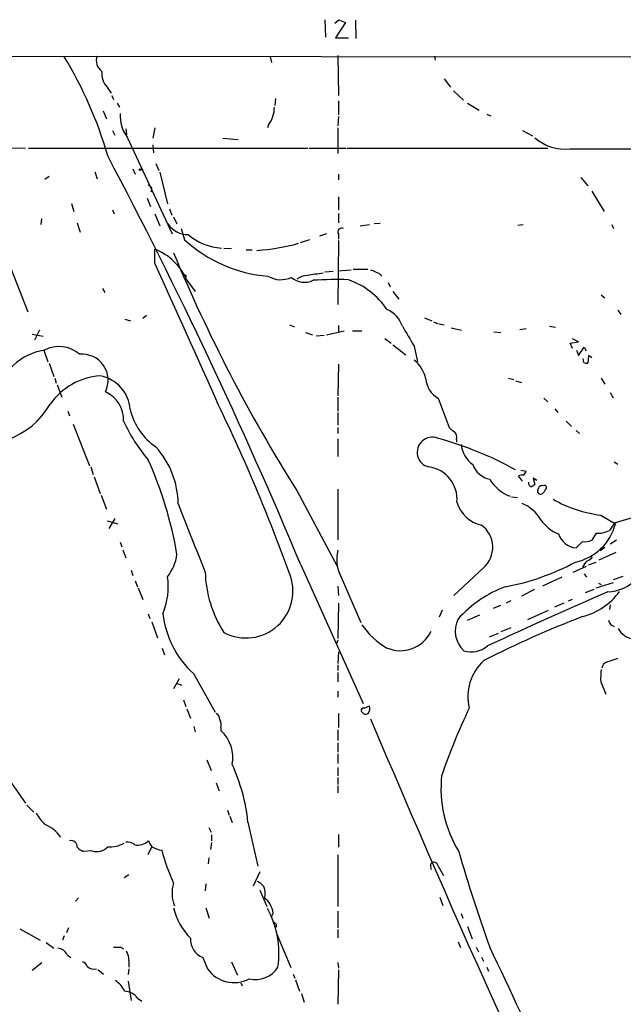
# Model space of a CAD drawing. Extents: x 14 to 984, y 5 to 889.
# Drawn here: x 769 to 856, y 738 to 880 of the extents above; entities that cross this region are included whole.
import ezdxf

# ---------------------------------------------------------------- set-up
doc = ezdxf.new("R2010")
doc.units = 0
doc.header["$MEASUREMENT"] = 0
doc.layers.add('MAIN', color=5, linetype='CONTINUOUS')

msp = doc.modelspace()

# ---------------------------------------------------------------- linework, layer by layer
at = {"layer": 'MAIN'}
for p, q in [((813.1387, 880.364), (813.2233, 877.824)), ((814.578, 879.856), (815.1707, 880.364)), ((816.102, 879.9407), (814.6627, 877.7393)), ((815.1707, 880.364), (816.102, 879.9407)), ((817.5413, 880.2793), (817.626, 877.6547)), ((814.6627, 877.7393), (816.5253, 877.7393)), ((167.7247, 875.9613), (956.3947, 874.8607)), ((805.2647, 875.03), (805.434, 874.1833)), ((815.0013, 875.1993), (815.086, 869.442)), ((828.9713, 875.1147), (829.056, 874.522)), ((830.326, 871.8127), (831.2573, 870.6273)), ((781.7273, 870.6273), (782.32, 869.7807)), ((782.4047, 869.442), (782.6587, 868.8493)), ((831.6807, 870.1193), (833.12, 868.7647)), ((783.1667, 868.3413), (783.5053, 867.7487)), ((806.0267, 869.0187), (805.942, 868.0027)), ((815.086, 868.68), (815.086, 866.648)), ((833.7127, 868.3413), (835.406, 867.3253)), ((781.1347, 867.2407), (781.6427, 866.0553)), ((815.086, 866.394), (815.0013, 865.0393)), ((836.5067, 866.7327), (837.0993, 866.4787)), ((805.0107, 865.2087), (804.8413, 864.7853)), ((782.4893, 864.362), (782.828, 863.6847)), ((784.4367, 864.616), (784.5213, 863.7693)), ((788.5853, 864.7853), (788.3313, 863.2613)), ((815.0013, 864.7853), (815.0013, 861.06)), ((841.6713, 864.362), (843.1107, 863.6)), ((784.606, 863.4307), (791.1253, 849.4607)), ((788.3313, 862.33), (788.416, 861.1447)), ((798.4067, 863.2613), (800.608, 863.092)), ((761.492, 861.9067), (769.9587, 861.822)), ((770.382, 861.822), (810.6833, 861.822)), ((810.8527, 861.822), (816.1867, 861.822)), ((816.356, 861.822), (845.312, 861.822)), ((848.5293, 861.7373), (874.1833, 861.7373)), ((788.7547, 859.6207), (789.178, 858.6047)), ((779.9493, 858.4353), (780.288, 857.4193)), ((785.4527, 858.8587), (785.7913, 858.0967)), ((789.3473, 858.3507), (790.448, 853.7787)), ((815.086, 858.0967), (815.086, 857.25)), ((773.3453, 857.758), (772.7527, 857.3347)), ((850.0533, 857.5887), (851.0693, 856.4033)), ((851.662, 855.6413), (853.44, 852.678)), ((776.5627, 853.8633), (776.9013, 852.678)), ((787.4847, 854.6253), (787.9927, 853.44)), ((815.086, 854.7947), (815.086, 852.932)), ((782.4893, 852.932), (782.7433, 852.3393)), ((788.5853, 852.3393), (789.3473, 850.646)), ((790.702, 853.1013), (791.0407, 852.17)), ((815.086, 852.424), (815.086, 851.0693)), ((772.2447, 851.662), (772.16, 850.8153)), ((777.4093, 851.0693), (777.8327, 849.7147)), ((791.2947, 851.916), (791.8027, 850.9)), ((818.2187, 850.646), (819.5733, 850.8153)), ((821.0973, 850.9847), (820.2507, 850.9)), ((840.994, 850.7307), (841.756, 850.8153)), ((854.5407, 850.8153), (854.7947, 850.2227)), ((792.3953, 850.2227), (792.9033, 848.614)), ((813.3927, 849.4607), (812.3767, 849.122)), ((815.086, 849.4607), (815.086, 848.6987)), ((810.9373, 848.614), (809.5827, 848.1907)), ((815.086, 848.5293), (815.0013, 839.3007)), ((766.572, 847.6827), (770.2973, 838.2)), ((788.5853, 845.2273), (788.5853, 847.2593)), ((798.576, 847.4287), (799.6767, 847.344)), ((801.7933, 847.1747), (802.64, 847.1747)), ((814.324, 844.042), (813.1387, 843.9573)), ((815.0013, 844.1267), (816.9487, 844.296)), ((817.2027, 844.3807), (819.3193, 844.3807)), ((820.928, 843.788), (821.3513, 843.3647)), ((792.9033, 843.6187), (793.1573, 843.3647)), ((793.242, 842.772), (794.4273, 841.1633)), ((822.2827, 842.4333), (822.5367, 841.8407)), ((781.05, 841.5867), (781.3887, 840.994)), ((822.96, 841.1633), (823.8067, 840.0627)), ((853.0167, 840.6553), (853.5247, 840.232)), ((855.3873, 838.454), (855.8107, 837.8613)), ((784.2673, 837.184), (785.114, 836.93)), ((787.4, 837.692), (786.892, 837.2687)), ((827.532, 837.3533), (828.548, 836.93)), ((828.802, 836.7607), (829.4793, 836.5067)), ((771.9907, 835.5753), (771.2287, 834.136)), ((808.0587, 836.3373), (808.736, 836.0833)), ((810.3447, 835.2367), (811.3607, 834.898)), ((813.3927, 834.898), (815.9327, 835.4907)), ((815.086, 836.2527), (815.086, 835.406)), ((817.118, 835.4907), (818.4727, 835.4907)), ((829.6487, 836.5067), (830.326, 836.3373)), ((831.342, 835.914), (832.866, 835.5753)), ((837.5227, 835.3213), (838.5387, 835.2367)), ((841.248, 835.66), (842.1793, 835.8293)), ((845.566, 836.168), (846.4127, 835.9987)), ((770.89, 834.9827), (772.4987, 834.7287)), ((813.054, 834.8133), (811.8687, 834.7287)), ((821.7747, 834.39), (822.706, 833.7127)), ((848.5293, 833.7127), (849.7147, 833.882)), ((848.868, 832.9507), (848.5293, 833.7127)), ((849.7147, 833.882), (848.868, 834.3053)), ((772.5833, 832.6967), (773.176, 831.0033)), ((822.96, 833.4587), (824.8227, 832.0193)), ((826.008, 833.2893), (826.516, 831.0033)), ((849.4607, 832.6967), (849.7147, 831.9347)), ((849.7147, 831.9347), (850.5613, 833.12)), ((850.5613, 833.12), (850.8153, 832.612)), ((850.4767, 830.9187), (850.392, 831.5113)), ((851.154, 831.9347), (851.0693, 830.834)), ((851.662, 831.596), (851.154, 831.9347)), ((773.3453, 830.834), (774.0227, 828.8867)), ((815.086, 830.6647), (815.0013, 826.0927)), ((774.192, 828.6327), (774.3613, 827.9553)), ((839.6393, 828.6327), (840.4013, 828.4633)), ((840.6553, 828.294), (841.502, 828.04)), ((853.0167, 828.6327), (853.5247, 827.786)), ((774.5307, 827.7013), (775.208, 825.9233)), ((815.0013, 825.9233), (815.0013, 823.8913)), ((829.4793, 825.754), (831.088, 821.5207)), ((844.7193, 825.754), (845.312, 825.246)), ((854.2867, 826.6007), (854.71, 825.8387)), ((776.0547, 823.8913), (776.3087, 823.214)), ((846.328, 824.23), (846.7513, 823.722)), ((815.0013, 823.722), (815.0013, 821.8593)), ((847.9367, 822.452), (848.6987, 821.69)), ((776.8167, 822.0287), (779.1873, 816.0173)), ((815.0013, 821.5207), (815.0013, 820.674)), ((849.376, 821.0973), (849.884, 820.674)), ((815.0013, 819.912), (815.0013, 817.372)), ((832.104, 819.8273), (832.104, 819.404)), ((779.3567, 815.848), (779.6953, 814.7473)), ((842.1793, 815.1707), (841.4173, 815.34)), ((854.8793, 816.61), (855.3873, 816.2713)), ((779.8647, 814.4087), (780.7113, 812.038)), ((841.6713, 813.816), (841.0787, 814.578)), ((841.8407, 814.6627), (842.1793, 815.1707)), ((843.7033, 813.9007), (843.1953, 814.2393)), ((843.1953, 814.2393), (843.4493, 813.308)), ((809.0747, 812.4613), (814.9167, 801.5393)), ((815.0013, 812.6307), (815.0013, 805.3493)), ((780.8807, 811.784), (781.6427, 809.752)), ((840.0627, 811.53), (840.9093, 811.4453)), ((782.828, 808.3973), (781.9813, 806.958)), ((852.932, 808.9053), (855.0487, 807.6353)), ((858.266, 808.736), (854.8793, 807.72)), ((781.7273, 808.0587), (783.2513, 807.6353)), ((852.2547, 806.2807), (851.662, 805.2647)), ((854.2867, 804.7567), (855.218, 805.3493)), ((783.59, 805.0107), (783.844, 804.3333)), ((784.0133, 803.91), (784.4367, 802.7247)), ((850.3073, 805.0953), (849.376, 804.164)), ((853.5247, 804.2487), (852.8473, 803.7407)), ((855.1333, 803.4867), (852.678, 802.386)), ((809.6673, 801.7087), (818.642, 781.7273)), ((835.9987, 801.2853), (831.7653, 797.306)), ((848.9527, 800.6927), (850.9, 801.5393)), ((851.154, 801.7087), (852.2547, 802.132)), ((785.1987, 800.9467), (785.4527, 800.1847)), ((815.5093, 799.9307), (818.3033, 793.4113)), ((847.344, 799.9307), (844.55, 798.6607)), ((850.5613, 800.4387), (850.9, 799.9307)), ((854.7947, 799.592), (856.1493, 800.1)), ((785.7913, 799.4227), (786.13, 798.576)), ((786.2147, 798.4067), (786.892, 796.7133)), ((815.0013, 798.6607), (815.086, 797.306)), ((850.7307, 797.7293), (852.0007, 798.2373)), ((852.2547, 798.4067), (854.7947, 799.1687)), ((852.5933, 799.084), (853.0167, 798.9147)), ((843.3647, 798.1527), (841.502, 797.2213)), ((848.2753, 796.544), (848.868, 796.798)), ((815.086, 796.2053), (815.0013, 791.1253)), ((838.454, 795.8667), (837.438, 795.4433)), ((839.978, 796.544), (839.3007, 796.2053)), ((847.598, 796.2053), (846.2433, 795.6127)), ((854.2867, 795.9513), (854.202, 795.274)), ((787.654, 794.6813), (787.908, 794.004)), ((830.072, 795.1893), (829.6487, 794.1733)), ((833.7127, 793.75), (835.4907, 794.512)), ((842.4333, 793.8347), (845.3967, 795.1893)), ((788.162, 793.496), (789.0087, 791.21)), ((839.978, 792.6493), (838.5387, 792.0567)), ((838.1153, 791.8027), (836.8453, 791.2947)), ((789.686, 789.686), (790.0247, 788.7547)), ((815.0013, 790.8713), (814.832, 790.3633)), ((815.086, 789.178), (815.0013, 787.4847)), ((815.0013, 787.3153), (815.0013, 786.4687)), ((853.8633, 787.7387), (855.472, 788.2467)), ((794.1733, 786.0453), (797.306, 780.4573)), ((815.0013, 786.2147), (815.0013, 784.86)), ((792.1413, 785.2833), (791.2947, 783.844)), ((791.8027, 784.606), (792.48, 784.352)), ((852.932, 784.86), (853.694, 783.082)), ((815.0013, 783.5053), (815.0013, 782.6587)), ((792.734, 782.2353), (793.0727, 781.304)), ((818.8113, 781.05), (819.5733, 781.3887)), ((793.242, 780.9653), (793.75, 779.6107)), ((815.086, 780.288), (815.086, 778.256)), ((818.8113, 780.2033), (818.388, 780.6267)), ((794.258, 778.4253), (794.4273, 777.6633)), ((798.1527, 778.256), (798.1527, 777.8327)), ((815.0013, 777.9173), (815.0013, 776.3933)), ((815.0013, 776.0547), (815.0013, 774.7)), ((815.0013, 774.446), (815.0013, 773.0913)), ((796.1207, 773.5993), (796.7133, 772.0753)), ((815.0013, 772.4987), (815.0013, 771.3133)), ((767.9267, 770.2127), (769.9587, 767.334)), ((797.4753, 770.2973), (797.8987, 769.112)), ((815.0013, 771.0593), (815.0013, 770.0433)), ((815.0013, 769.874), (815.0013, 768.858)), ((770.128, 767.08), (771.144, 766.064)), ((799.084, 766.318), (799.338, 765.6407)), ((799.4227, 765.4713), (799.7613, 764.54)), ((802.0473, 764.6247), (803.4867, 758.2747)), ((796.3747, 763.8627), (796.7133, 763.1853)), ((796.798, 762.762), (796.798, 761.9153)), ((815.086, 762.8467), (815.086, 760.984)), ((796.798, 761.6613), (796.6287, 760.6453)), ((779.526, 760.476), (778.3407, 760.3913)), ((787.654, 759.968), (788.162, 761.0687)), ((815.0013, 759.8833), (815.0013, 752.4327)), ((796.3747, 759.46), (796.29, 758.6133)), ((828.3787, 758.5287), (828.6327, 758.7827)), ((803.7407, 757.428), (802.8093, 755.396)), ((829.4793, 758.2747), (830.2413, 756.92)), ((784.86, 757.0047), (784.1827, 756.5813)), ((795.9513, 755.7347), (795.8667, 754.7187)), ((803.7407, 754.8033), (804.7567, 752.4327)), ((777.5787, 753.7027), (777.1553, 753.1947)), ((829.7333, 753.7873), (830.1567, 752.602)), ((795.9513, 752.2633), (796.4593, 750.7393)), ((805.688, 751.5013), (805.434, 750.9933)), ((815.0013, 751.7553), (815.0013, 749.3847)), ((832.7813, 751.4167), (833.0353, 750.7393)), ((769.112, 749.2153), (772.0753, 747.6067)), ((776.1393, 749.3847), (775.8853, 748.6227)), ((806.1113, 749.8927), (806.1113, 749.4693)), ((815.0013, 749.1307), (815.0013, 747.9453)), ((833.7127, 749.554), (834.39, 747.776)), ((772.922, 747.268), (774.0227, 746.4213)), ((775.5467, 748.1993), (775.2927, 747.6067)), ((806.196, 748.4533), (808.228, 743.6273)), ((832.358, 747.3527), (832.6967, 746.506)), ((783.6747, 746.5907), (784.098, 746.3367)), ((834.9827, 746.5907), (835.3213, 745.9133)), ((772.3293, 744.3047), (770.89, 743.204)), ((775.97, 745.49), (776.478, 745.0667)), ((784.86, 744.6433), (784.86, 743.712)), ((795.528, 745.0667), (796.2053, 743.458)), ((799.6767, 744.474), (800.5233, 742.5267)), ((815.0013, 744.3893), (815.086, 743.5427)), ((835.7447, 745.1513), (835.9987, 744.5587)), ((780.3727, 743.3733), (781.2193, 742.696)), ((784.86, 743.458), (784.7753, 742.6113)), ((815.086, 743.2887), (815.0013, 738.378)), ((836.5067, 743.712), (836.7607, 743.1193)), ((784.7753, 741.68), (785.1987, 738.886)), ((801.0313, 741.426), (801.2007, 741.0027)), ((808.5667, 742.696), (808.8207, 742.1033)), ((808.9053, 741.8493), (809.498, 740.2407)), ((786.13, 739.2247), (786.7227, 738.8013)), ((809.752, 739.902), (810.1753, 738.632))]:
    msp.add_line(p, q, dxfattribs=at)
msp.add_circle((786.5109, 858.7317), 0.1338, dxfattribs=at)
for centre, radius, start, end in [((725.1714, 844.4463), 58.9324, 16.031373, 31.262648), ((782.0027, 874.4374), 1.8436, 158.446168, 235.758291), ((783.7597, 872.5748), 2.8148, 173.09312, 223.777941), ((789.0724, 866.6164), 5.4861, 177.901362, 215.498706), ((801.593, 867.7589), 4.2643, 323.270645, 359.862952), ((847.779, 868.1933), 6.4994, 228.228169, 276.629032), ((134.5465, 519.1167), 731.8786, 22.7132059, 27.82356), ((787.5644, 855.8854), 0.6092, 327.345584, 81.54271), ((793.3556, 852.7514), 3.3759, 213.25888, 270.945395), ((798.7082, 855.5496), 8.1345, 229.370667, 266.681353), ((815.5638, 849.7449), 0.5559, 59.255414, 210.744586), ((806.6124, 863.6199), 20.3253, 227.585782, 265.240666), ((801.5044, 876.1085), 29.0751, 273.574847, 285.611125), ((785.6336, 839.5363), 8.2678, 23.039077, 69.083342), ((1004.8446, 935.7262), 231.3441, 202.618899, 212.196231), ((-864.9187, 88.1402), 1818.5864, 23.8935504, 24.601543), ((816.7919, 809.5335), 34.4766, 96.507253, 100.348488), ((947.3443, 1140.3878), 322.4167, 246.686237, 246.915404), ((806.7798, 846.4871), 3.6312, 239.301973, 294.97009), ((810.196, 845.3294), 2.8463, 228.57225, 296.035692), ((810.7676, 840.4026), 3.0514, 93.17306, 123.696838), ((814.8325, 792.0053), 50.8796, 88.093376, 93.817169), ((812.8306, 832.3006), 11.184, 33.901635, 70.709639), ((820.675, 834.9957), 3.8238, 17.853074, 67.905041), ((1544.8434, 1258.0577), 834.9566, 210.3501661, 210.5793467), ((773.9618, 824.3852), 8.4116, 98.847872, 168.287975), ((774.7749, 828.6879), 4.5287, 48.966298, 117.725013), ((778.1077, 828.3614), 3.7598, 333.52627, 95.489816), ((823.1076, 827.5608), 4.6986, 12.128569, 51.881059), ((850.8999, 831.7639), 0.9452, 243.402419, 280.324365), ((781.336, 819.4612), 9.5306, 93.758249, 145.14987), ((779.8553, 823.8607), 5.1818, 3.148427, 80.491506), ((831.2365, 828.8349), 3.5468, 184.639685, 240.301604), ((779.7009, 822.656), 4.4019, 357.343712, 66.256367), ((763.5075, 830.6782), 11.5519, 249.937567, 330.029035), ((794.2069, 826.4651), 9.4662, 194.185391, 234.832844), ((575.247, 716.8216), 247.35, 19.799896, 25.867425), ((805.563, 832.1861), 23.569, 204.393678, 220.548744), ((832.6534, 822.7471), 1.9886, 218.076638, 246.171495), ((831.0595, 820.1659), 1.098, 342.038641, 43.952068), ((828.629, 817.9624), 2.1736, 69.373922, 256.585157), ((815.9682, 770.7748), 51.0203, 61.061627, 74.74234), ((779.4836, 810.3582), 12.4894, 0.714761, 42.070789), ((836.9245, 819.5653), 4.1733, 186.88116, 234.054387), ((735.9332, 793.6757), 56.681, 9.707026, 24.148414), ((827.5183, 811.1973), 4.6901, 354.748169, 82.571173), ((837.6176, 817.3499), 3.3512, 200.309717, 258.159948), ((841.7824, 816.9106), 5.6227, 210.34475, 250.368179), ((841.6293, 813.0945), 1.5824, 82.322568, 110.362373), ((843.1654, 813.5803), 0.6508, 174.143986, 249.858186), ((927.8779, 686.1272), 152.6537, 123.578078, 123.807241), ((844.2706, 812.3512), 0.443, 153.915005, 296.073378), ((844.4831, 812.5474), 0.6104, 75.620004, 180.131412), ((842.8563, 813.8163), 2.4616, 310.815885, 333.431826), ((844.804, 812.8847), 0.3053, 326.299523, 123.684862), ((854.9407, 826.3615), 17.5714, 239.694508, 263.435797), ((3249.2211, 1779.269), 2641.3177, 201.5165264, 201.7457114), ((836.7183, 812.0803), 4.7159, 196.157176, 258.085562), ((839.3598, 805.3203), 5.7289, 30.500482, 67.125644), ((848.9623, 811.4574), 5.6748, 214.685894, 247.994791), ((833.3984, 804.274), 3.9616, 311.024698, 53.682016), ((847.7249, 809.534), 7.5659, 281.948566, 345.466007), ((1108.552, 637.8794), 305.2797, 146.196642, 146.425815), ((849.6909, 807.1612), 3.0137, 198.679644, 264.002239), ((852.4936, 809.8723), 3.5995, 266.194502, 298.334284), ((850.6883, 807.5499), 2.484, 261.177027, 293.078351), ((784.9144, 804.2392), 6.9614, 322.644831, 351.686923), ((820.2018, 802.5232), 5.361, 165.943279, 208.919656), ((850.1784, 804.1241), 1.9932, 293.861793, 321.891048), ((833.2738, 831.6041), 33.5435, 280.056781, 298.5232), ((852.3527, 800.5942), 2.1876, 128.707256, 159.228759), ((780.145, 798.6135), 10.3979, 337.779467, 7.747943), ((812.8527, 801.1886), 16.9932, 181.672254, 212.845048), ((801.7648, 797.9335), 6.7608, 241.857721, 23.303082), ((853.6352, 804.0692), 6.263, 272.862771, 316.541062), ((845.4459, 782.1369), 17.6102, 111.01282, 138.004831), ((1120.315, 181.0428), 671.8319, 113.3582255, 114.9807369), ((848.0597, 803.2787), 9.2965, 283.990951, 324.640003), ((803.5964, 796.2894), 13.9189, 186.634397, 227.390403), ((900.148, 663.5089), 139.9265, 110.866519, 117.248163), ((827.5865, 799.3218), 11.0505, 214.437438, 239.804808), ((835.7158, 792.1767), 3.7831, 152.572007, 228.41086), ((855.2615, 794.0166), 1.2574, 192.241155, 252.304283), ((857.912, 793.7374), 2.7072, 205.669626, 264.941613), ((824.0285, 794.2606), 4.9151, 245.991824, 334.457821), ((834.2912, 792.7196), 3.543, 252.141907, 310.480792), ((840.7306, 782.7181), 6.9665, 131.84288, 193.853727), ((854.1964, 786.6888), 1.1015, 107.602583, 173.824094), ((861.8623, 785.3256), 8.9424, 171.560731, 182.984534), ((818.332, 781.0163), 1.296, 325.808426, 16.699668), ((796.883, 779.3569), 1.1035, 4.386361, 57.538365), ((818.7126, 780.7254), 0.3393, 73.087238, 196.912762), ((818.9805, 781.1355), 0.9474, 259.712463, 296.551529), ((909.2032, 744.6192), 83.5927, 154.162941, 161.377261), ((796.2906, 778.5946), 1.8927, 349.69407, 26.574528), ((2306.0469, 1402.8365), 1611.7122, 202.7516859, 206.1277091), ((794.602, 773.9508), 5.2609, 348.722747, 47.551438), ((775.5065, 761.776), 26.6932, 6.126266, 24.680574), ((847.1999, 769.4459), 17.3136, 173.808181, 211.5321), ((779.0226, 770.5415), 8.8568, 211.645306, 224.934129), ((770.7295, 759.4689), 5.2247, 34.434648, 67.217412), ((776.5216, 761.0509), 0.8902, 355.690148, 103.836439), ((782.1779, 765.1468), 4.0945, 264.87297, 299.316515), ((784.5635, 760.0096), 1.741, 48.956794, 94.176591), ((786.0879, 763.5658), 2.2753, 260.355108, 313.496968), ((999.5578, 888.4919), 246.8296, 210.85116, 211.080343), ((779.2576, 762.8604), 2.6338, 225.432244, 249.627527), ((780.2033, 762.5684), 2.1993, 252.063478, 317.008327), ((790.126, 764.3404), 3.8159, 239.023626, 262.096679), ((820.2366, 768.8291), 31.7315, 195.104117, 204.204602), ((1046.719, 822.434), 223.0776, 196.148126, 199.876029), ((829.9451, 758.3169), 1.5806, 172.299482, 200.370222), ((828.8866, 758.2464), 0.5934, 2.73366, 115.334234), ((795.9906, 754.4047), 4.9043, 163.235518, 202.634064), ((801.9629, 753.3644), 3.0674, 39.397568, 62.020577), ((801.8884, 754.3402), 2.6307, 344.065973, 21.662687), ((803.825, 752.1783), 1.557, 22.38634, 67.61366), ((801.5381, 750.8237), 4.2048, 9.27348, 27.59252), ((800.6148, 754.5751), 9.6025, 193.930747, 224.365432), ((793.1486, 745.7035), 13.3659, 351.431102, 28.976869), ((890.5919, 834.7119), 119.7133, 224.885409, 225.114592), ((796.605, 747.7148), 2.8587, 177.07454, 247.868095), ((774.4546, 744.7365), 1.6924, 26.437872, 84.551483), ((783.1667, 1000.5904), 254.0002, 269.885409, 270.114592), ((782.4551, 744.7617), 2.4078, 357.181443, 30.893973), ((102.2564, 395.8673), 814.0959, 22.5953831, 25.5191885), ((777.8751, 743.5003), 1.0178, 16.932196, 73.080214), ((779.8768, 745.0302), 1.6058, 230.189404, 281.731902), ((800.0155, 746.0985), 4.6357, 214.722278, 298.34847), ((803.1454, 745.672), 3.7695, 255.737036, 328.670517), ((780.384, 738.1531), 4.4089, 28.261764, 55.001805), ((784.0852, 737.6913), 2.5559, 36.866311, 85.914383)]:
    msp.add_arc(centre, radius, start, end, dxfattribs=at)

doc.saveas('drawing.dxf')
